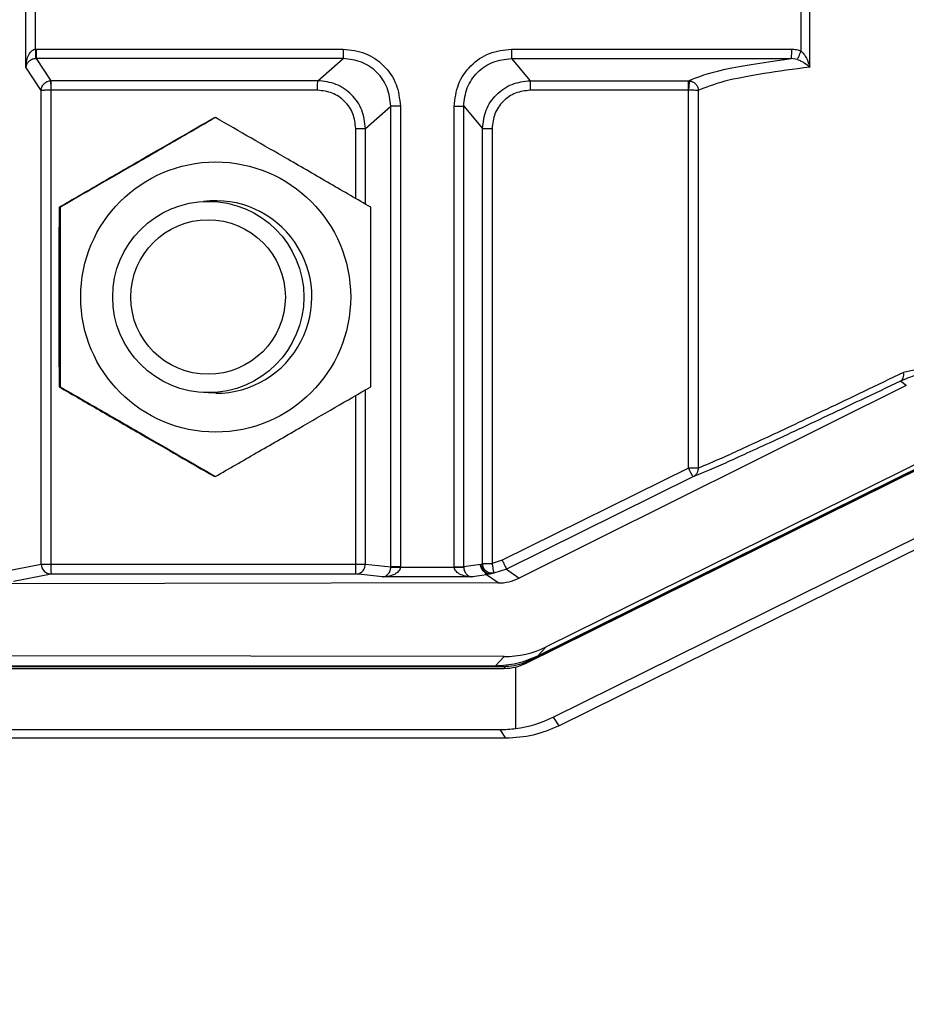
# Model space of a CAD drawing. Extents: x 0.2 to 16.8, y 0.2 to 10.8.
# Drawn here: x 11.7 to 11.7, y 4.9 to 4.9 of the extents above; entities that cross this region are included whole.
import ezdxf

# ---------------------------------------------------------------- set-up
doc = ezdxf.new("R2010")
doc.units = 0
doc.header["$MEASUREMENT"] = 0
doc.linetypes.add('SLD-SOLID', pattern=[0])
doc.layers.get('0').update_dxf_attribs({"linetype": 'CONTINUOUS'})
doc.layers.add('LAYER_1', color=7, linetype='SLD-SOLID')
doc.styles.get("Standard").update_dxf_attribs({"font": 'ARIAL.TTF'})
doc.dimstyles.new('SLDDIMSTYLE1', dxfattribs={"dimtxt": 0.18, "dimasz": 0.062, "dimexe": 0, "dimexo": 0.0625, "dimgap": 0, "dimtad": 0, "dimtih": 1, "dimtoh": 1, "dimdec": 0, "dimrnd": 1e-09, "dimzin": 0, "dimdsep": 46, "dimtxsty": 'Standard', "dimblk1": 'DOT', "dimblk2": 'DOT', "dimsah": 1, "dimcen": 0.09, "dimadec": 0, "dimazin": 0, "dimtfac": 0.062, "dimtdec": 0, "dimtofl": 0, "dimtmove": 0, "dimatfit": 3, "dimldrblk": 'DOT', "dimfxl": 1, "dimtolj": 1, "dimtzin": 0, "dimarcsym": 0})

# ---------------------------------------------------------------- blocks, each defined once
blk = doc.blocks.new('_DOT')
at = {"color": 0, "linetype": 'ByBlock'}
blk.add_line((-0.5, 0), (-1, 0), dxfattribs=at)
at = {"color": 0, "linetype": 'ByBlock', "const_width": 0.5}
blk.add_lwpolyline([(-0.25, 0, 1), (0.25, 0, 1)], format="xyb", close=True, dxfattribs=at)

msp = doc.modelspace()

# ---------------------------------------------------------------- linework, layer by layer
at = {"color": 7, "linetype": 'SLD-SOLID'}
for p, q in [((11.66504794477303, 4.896382906039975), (11.66504794477303, 4.900617718833342)), ((11.70195479385054, 4.896382906039975), (11.70195479385054, 4.900617718833342)), ((11.66550398064773, 4.897231450904179), (11.66550398064773, 4.899769308062827)), ((11.7015509539443, 4.897132892042739), (11.7015509539443, 4.899867866924266)), ((11.66550398064773, 4.897231450904179), (11.66555136600509, 4.89723265774738)), ((11.66555136600509, 4.89723265774738), (11.67998451508164, 4.89723265774738)), ((11.68790569748023, 4.89723265774738), (11.70108460961727, 4.89723265774738)), ((11.66554712529217, 4.896783712076497), (11.6655230722367, 4.896783175701739)), ((11.66622951131395, 4.895741133644261), (11.66554712529217, 4.896783712076497)), ((11.67998027436873, 4.896783712076497), (11.66554712529217, 4.896783712076497)), ((11.67878642987441, 4.895741133644261), (11.67998027436873, 4.896783712076497)), ((11.68790145676731, 4.896783712076497), (11.70108036890435, 4.896783712076497)), ((11.68790145676731, 4.896783712076497), (11.68879285294602, 4.895741133644261)), ((11.70136777358423, 4.896739863440182), (11.70108036890435, 4.896783712076497)), ((11.66576864806646, 4.895281728665632), (11.66504794477303, 4.896382906039975)), ((11.66620557559046, 4.895740329082127), (11.66622951131395, 4.895741133644261)), ((11.67878642987441, 4.895741133644261), (11.66622951131395, 4.895741133644261)), ((11.68879285294602, 4.895741133644261), (11.69623971244307, 4.895741133644261)), ((11.69623971244307, 4.895741133644261), (11.69628985510192, 4.895737781302035)), ((11.66576864806646, 4.87299455298613), (11.66576864806646, 4.895281728665632)), ((11.66622466717944, 4.895292187973376), (11.66622466717944, 4.87299455298613)), ((11.67878218078064, 4.895292187973376), (11.66622525383933, 4.895292187973376)), ((11.69623547173016, 4.895292187973376), (11.68878860385225, 4.895292187973376)), ((11.69623671209678, 4.877512973931803), (11.69623671209678, 4.895292187973376)), ((11.69669879056834, 4.895281728665632), (11.69669879056834, 4.877512973931803)), ((11.68103054642637, 4.893496807570907), (11.68222439092069, 4.894539520096831)), ((11.68222439092069, 4.872864482107768), (11.68222439092069, 4.894539520096831)), ((11.68267745997252, 4.894539520096831), (11.68267745997252, 4.872864482107768)), ((11.68521275258936, 4.872864482107768), (11.68521275258936, 4.894539520096831)), ((11.68565733183449, 4.872864482107768), (11.68565733183449, 4.894539520096831)), ((11.68565733183449, 4.894539520096831), (11.6865487280132, 4.893496807570907)), ((11.67392068951243, 4.894009313650393), (11.67397037122421, 4.894009313650393)), ((11.68057747737455, 4.890195555040591), (11.68057747737455, 4.893496807570907)), ((11.68103054642637, 4.889933267784841), (11.68103054642637, 4.893496807570907)), ((11.6865487280132, 4.873022578567138), (11.6865487280132, 4.893496807570907)), ((11.68699330725834, 4.893496807570907), (11.68699330725834, 4.873022578567138)), ((11.66665727018197, 4.889786837476417), (11.66660758847018, 4.889786837476417)), ((11.67371703472221, 4.89006387503796), (11.67363289093234, 4.89006387503796)), ((11.70856778336148, 4.882510645722081), (11.70636471624007, 4.88201825369595)), ((11.70649704994944, 4.881405445537067), (11.68826863043046, 4.87234393040694)), ((11.70649704994944, 4.881405445537067), (11.70621872173613, 4.88160484285266)), ((11.66665727018197, 4.881342019222155), (11.66660758847018, 4.881342019222155)), ((11.67398260727334, 4.881034542393201), (11.67341451935975, 4.881070345408173)), ((11.67363289093234, 4.881064981660611), (11.67371703472221, 4.881064981660611)), ((11.68057747737455, 4.87299455298613), (11.68057747737455, 4.880933569845358)), ((11.68103054642637, 4.87299455298613), (11.68103054642637, 4.881195723007418)), ((11.68864126003057, 4.86840908519594), (11.70738308238058, 4.877673484077576)), ((11.70740585316515, 4.877698023222669), (11.68913537851295, 4.868666679172574)), ((11.70778975501599, 4.87811143406596), (11.68954728080223, 4.869110395189586)), ((11.69623671209678, 4.877512973931803), (11.6874702449868, 4.873179736370686)), ((11.68856413939766, 4.868325678921361), (11.70730597012853, 4.877589943709308)), ((11.69669879056834, 4.877512973931803), (11.69623671209678, 4.877512973931803)), ((11.67397037122421, 4.877119543048178), (11.67392068951243, 4.877119543048178)), ((11.69644568873028, 4.877099563088512), (11.68767922162031, 4.872766191433707)), ((11.68986702720373, 4.865793051416586), (11.7071607299016, 4.874341524092472)), ((11.69014056156765, 4.865388624850461), (11.70743282275836, 4.873936292964212)), ((11.6874702449868, 4.873179736370686), (11.68699330725834, 4.873022578567138)), ((11.66400001935495, 4.872657307358211), (11.66576864806646, 4.87299455298613)), ((11.66576864806646, 4.87299455298613), (11.66622466717944, 4.87299455298613)), ((11.66622466717944, 4.87299455298613), (11.68057747737455, 4.87299455298613)), ((11.68103054642637, 4.87299455298613), (11.68222439092069, 4.872864482107768)), ((11.68222439092069, 4.872864482107768), (11.68222438253984, 4.872860727484475)), ((11.68267745997252, 4.872864482107768), (11.68267743482995, 4.872857106954871)), ((11.68267743482995, 4.872857106954871), (11.68521278611278, 4.872857106954871)), ((11.68521278611278, 4.872857106954871), (11.68521275258936, 4.872864482107768)), ((11.68645344606629, 4.87298074133616), (11.68565733183449, 4.872864482107768)), ((11.68565734859621, 4.872860727484475), (11.68565733183449, 4.872864482107768)), ((11.68645344606629, 4.87298074133616), (11.68654805754476, 4.873011046509881)), ((11.68673761573591, 4.872493847151279), (11.68645344606629, 4.87298074133616)), ((11.68767922162031, 4.872766191433707), (11.68707584192394, 4.872568000961314)), ((11.68767922162031, 4.872766191433707), (11.68826863043046, 4.87234393040694)), ((11.68727414134745, 4.87210940054482), (11.66109094057992, 4.872066088283262)), ((11.66446069822362, 4.872196025067936), (11.66622931017342, 4.872533270695855)), ((11.66622931017342, 4.872533270695855), (11.68057162753736, 4.872533270695855)), ((11.68183249373364, 4.872395958758284), (11.68057162753736, 4.872533270695855)), ((11.68606699643535, 4.872395958758284), (11.68183249373364, 4.872395958758284)), ((11.68673761573591, 4.872493847151279), (11.68606699643535, 4.872395958758284)), ((11.68679118616468, 4.872503770084267), (11.68673761573591, 4.872493847151279)), ((11.68727414134745, 4.87210940054482), (11.68673761573591, 4.872493847151279)), ((11.68695276067911, 4.872533538883233), (11.68679118616468, 4.872503770084267)), ((11.68707584192394, 4.872568000961314), (11.68695276067911, 4.872533538883233)), ((11.68954728080223, 4.869110395189586), (11.68913537851295, 4.868666679172574)), ((11.6875567605588, 4.86864777196242), (11.66109094057992, 4.868691620598734)), ((11.68714180763808, 4.868200837696872), (11.6875567605588, 4.86864777196242)), ((11.68864126003057, 4.86840908519594), (11.68856413939766, 4.868325678921361)), ((11.68714180763808, 4.868200837696872), (11.65922968665272, 4.868200837696872)), ((11.65922968665272, 4.868176298551778), (11.68764447459314, 4.868176298551778)), ((11.65922968665272, 4.868092758183511), (11.68756735396023, 4.868092758183511)), ((11.68756735396023, 4.868092758183511), (11.68764447459314, 4.868176298551778)), ((11.68809275817643, 4.868154843561533), (11.68810185140472, 4.865262710876459)), ((11.68986702720373, 4.865793051416586), (11.69013976538637, 4.865388222569393)), ((11.65922968665272, 4.865214839429473), (11.68737504684845, 4.865214839429473)), ((11.68765009814722, 4.864806524146366), (11.68737504684845, 4.865214839429473)), ((11.68764929358509, 4.864806524146366), (11.65922968665272, 4.864806524146366))]:
    msp.add_line(p, q, dxfattribs=at)
for centre, radius in [((11.67398264179779, 4.885564649880327), 0.006355215907639951), ((11.67363273632768, 4.885564479587718), 0.004499358248549317), ((11.67362440656048, 4.885564573386414), 0.003636811051064093)]:
    msp.add_circle(centre, radius, dxfattribs=at)
for centre, radius, start, end in [((11.67398245583697, 4.885564398790546), 0.004529856399876431, 270.0019154392006, 97.20248513284169), ((11.7084111543962, 4.883407555863293), 0.0135263868586136, 205.8351866200579, 207.7974460704126), ((11.66622993215963, 4.872994554369694), 0.0004612840931757357, 180.0001718514685, 269.9227434978155), ((11.67782314699097, 4.872880631893779), 0.01159903926857227, 179.437254881002, 181.7161168473012)]:
    msp.add_arc(centre, radius, start, end, dxfattribs=at)
for centre, major_axis, ratio, start_param, end_param in [((11.68727410163171, 4.874359218894014), (0.0006631554136902196, 0.002150441477176023), 0.9971078465323691, 3.44155502799059, 3.900602974180221), ((11.68755668232945, 4.873147418005592), (-0.001751328952751763, 0.004146519596575082), 0.9976757212213901, 2.741142296617356, 3.200190242806056), ((11.68756246719849, 4.870337305659389), (0.002086787615018793, -0.0008429192035181998), 0.9968761507186592, 5.097367702265448, 5.333161265083646), ((11.6875619098675, 4.870336702335752), (0.002227373106340025, -0.0003333501208269143), 0.9965407889169617, 5.09840389642947, 5.321658279802805), ((11.68732242315988, 4.870915609225953), (-0.002831736374078632, 0.004969898922205122), 0.983170330934704, 2.754814869872527, 3.083765719439832), ((11.68732542048594, 4.870911159375828), (-0.00172057785988855, 0.005438458114865874), 0.984779570175078, 2.839567080290895, 2.969212595701006)]:
    msp.add_ellipse(centre, major_axis=major_axis, ratio=ratio, start_param=start_param, end_param=end_param, dxfattribs=at)
for points, knots in [([(11.66504794477303, 4.896382906039975), (11.66505653909149, 4.896488232614178), (11.66507280502775, 4.896687577722435), (11.66516799187008, 4.896955168643243), (11.66529233808003, 4.897128743866238), (11.6654142556144, 4.897212184177138), (11.66547558821091, 4.89722535417387), (11.66550398064773, 4.897231450904179)], [0, 0, 0, 0, 0.3185686530405129, 0.6029352336562576, 0.8342980775109418, 0.9232923171026749, 1, 1, 1, 1]), ([(11.6655230722367, 4.896783175701739), (11.66552305633207, 4.896795638659746), (11.66552302452687, 4.896820561396026), (11.66551820080683, 4.896939893690412), (11.66551154233091, 4.897083307039249), (11.66550650280461, 4.89718203835142), (11.66550398064773, 4.897231450904179)], [0, 0, 0, 0, 0.27959333973263, 0.5591153454491834, 0.779348255635466, 1, 1, 1, 1]), ([(11.66554712529217, 4.896783712076497), (11.66554768879799, 4.896793785565166), (11.66554881453722, 4.896813909796483), (11.66555021664138, 4.896919263597187), (11.66555117582985, 4.8970636435301), (11.66555130260761, 4.897176314579232), (11.66555136600509, 4.89723265774738)], [0, 0, 0, 0, 0.250248006452225, 0.4999309506990521, 0.7499315507606151, 1, 1, 1, 1]), ([(11.67998451508164, 4.89723265774738), (11.67998445168416, 4.897176314579232), (11.67998432490641, 4.8970636435301), (11.67998336571794, 4.896919263597186), (11.67998196361377, 4.896813909796483), (11.67998083787454, 4.896793785565167), (11.67998027436873, 4.896783712076497)], [0, 0, 0, 0, 0.250068449239385, 0.5000690493009479, 0.7497519935477751, 1, 1, 1, 1]), ([(11.67998451508164, 4.89723265774738), (11.68033771525711, 4.897192301520091), (11.68104366097504, 4.897111641011334), (11.68193418420912, 4.896489284457825), (11.68255647184796, 4.895598705188534), (11.68263711284632, 4.89489273719741), (11.68267745997252, 4.894539520096831)], [0, 0, 0, 0, 0.2501642055062883, 0.5000064040853298, 0.7498381081326394, 1, 1, 1, 1]), ([(11.68521275258936, 4.894539520096831), (11.68525310360309, 4.894892736601003), (11.68533375213032, 4.895598701289929), (11.68595602959294, 4.896489289034518), (11.68684654659456, 4.897111638284889), (11.68755249674274, 4.897192300736891), (11.68790569748023, 4.89723265774738)], [0, 0, 0, 0, 0.2501625082610804, 0.4999933333786042, 0.749836834994578, 1, 1, 1, 1]), ([(11.68790569748023, 4.89723265774738), (11.68790563417515, 4.897176313833264), (11.68790550754436, 4.897063607650439), (11.68790454553238, 4.896919064653103), (11.68790315146606, 4.896814160788196), (11.68790202102501, 4.896793850114181), (11.68790145676731, 4.896783712076497)], [0, 0, 0, 0, 0.2499885018116787, 0.5000584398712357, 0.750455037890178, 1, 1, 1, 1]), ([(11.70108460961727, 4.89723265774738), (11.70108455071012, 4.897176314573944), (11.7010844329118, 4.897063643493749), (11.70108345666756, 4.896919263622561), (11.70108205904782, 4.896813909792505), (11.70108093270987, 4.896793785563839), (11.70108036890435, 4.896783712076497)], [0, 0, 0, 0, 0.2500684148254298, 0.5000690714143012, 0.7497520046169488, 1, 1, 1, 1]), ([(11.70108460961727, 4.89723265774738), (11.70116573671176, 4.897228450774092), (11.70132653797499, 4.89722011217127), (11.70147660058663, 4.897161789760816), (11.7015509539443, 4.897132892042739)], [0, 0, 0, 0, 0.5045177685326698, 1, 1, 1, 1]), ([(11.70136777358423, 4.896739863440182), (11.70137568526751, 4.896756093118706), (11.70139150591192, 4.896788546891627), (11.70143570215022, 4.896882905713015), (11.70149054278656, 4.897001064393986), (11.70153079806442, 4.897088908408707), (11.7015509539443, 4.897132892042739)], [0, 0, 0, 0, 0.2502173096769421, 0.5003485273682962, 0.7498237348827052, 1, 1, 1, 1]), ([(11.7015509539443, 4.897132892042739), (11.70159274502753, 4.89708900376383), (11.701687947994, 4.896989023241153), (11.70183878300367, 4.896735854019011), (11.7019080194735, 4.896525211025176), (11.70195479385054, 4.896382906039975)], [0, 0, 0, 0, 0.2024504373481767, 0.4611960424431357, 1, 1, 1, 1]), ([(11.6655230722367, 4.896783175701739), (11.66549460693546, 4.896780418163774), (11.66543318966741, 4.896774468448121), (11.66530959808707, 4.89673584187387), (11.66518184141656, 4.896653283087467), (11.665080072822, 4.896527630480711), (11.66505910112663, 4.89643316110019), (11.66504794477303, 4.896382906039975)], [0, 0, 0, 0, 0.07651617008929579, 0.1650927242750613, 0.3953611242187164, 0.6783490804833061, 1, 1, 1, 1]), ([(11.68222439092069, 4.894539520096831), (11.68219101668369, 4.89483400518262), (11.6821243211855, 4.895422507910051), (11.68160584299621, 4.896165003724455), (11.6808634051016, 4.896683663209789), (11.680274826632, 4.896750342588797), (11.67998027436873, 4.896783712076497)], [0, 0, 0, 0, 0.2501932915885496, 0.4999894445923742, 0.7497712737266464, 1, 1, 1, 1]), ([(11.68565733183449, 4.894539520096831), (11.68569075862348, 4.894834058458078), (11.68575755032984, 4.8954225900022), (11.68627616841069, 4.896165006465091), (11.68701852394669, 4.896683656683558), (11.6876069762729, 4.89675034106469), (11.68790145676731, 4.896783712076497)], [0, 0, 0, 0, 0.2502327285499599, 0.5000022866316298, 0.7497850424281589, 0.9999999999999999, 0.9999999999999999, 0.9999999999999999, 0.9999999999999999]), ([(11.69623971244307, 4.895741133644261), (11.69669834343669, 4.895922564123949), (11.69761549937917, 4.896285383132938), (11.6999255014261, 4.896617615233251), (11.70108036890435, 4.896783712076497)], [0, 0, 0, 0, 0.5000578117291171, 1, 1, 1, 1]), ([(11.70136777358423, 4.896739863440183), (11.7014252786007, 4.896716722534895), (11.70154668134394, 4.896667868199135), (11.70175660365859, 4.896546956970266), (11.70187443092339, 4.896449426046996), (11.70195479385054, 4.896382906039975)], [0, 0, 0, 0, 0.2224852498374421, 0.4697037113276762, 0.9999999999999999, 0.9999999999999999, 0.9999999999999999, 0.9999999999999999]), ([(11.70195479385054, 4.896382906039975), (11.70120864085768, 4.896283202665187), (11.69959998453835, 4.896068248807937), (11.69772858776277, 4.89569904296359), (11.69705621859501, 4.895426572550262), (11.69669879056834, 4.895281728665632)], [0, 0, 0, 0, 0.2883666375073003, 0.6216993272904543, 1, 1, 1, 1]), ([(11.66576864806646, 4.895281728665632), (11.66577125240368, 4.895317772575934), (11.66577631599924, 4.895387852511284), (11.66581303664859, 4.895484491277797), (11.6658646946618, 4.895566329137369), (11.66594587429366, 4.895649726303771), (11.66606033668648, 4.895719494975404), (11.66615980924725, 4.895733764030664), (11.66620557559046, 4.895740329082127)], [0, 0, 0, 0, 0.1555635648725727, 0.3024612057250659, 0.4406399039476883, 0.5700904412571846, 0.8022028560959803, 1, 1, 1, 1]), ([(11.66620557559046, 4.895740329082127), (11.66620567476088, 4.89572997336331), (11.66620587298938, 4.895709273656409), (11.66621011169274, 4.895604876241648), (11.66621659494785, 4.895460502338902), (11.66622217636499, 4.895348317105098), (11.66622496889024, 4.895292187973376)], [0, 0, 0, 0, 0.2502024919140943, 0.5001215599853893, 0.7498980761295274, 1, 1, 1, 1]), ([(11.66622951131395, 4.895741133644261), (11.66622894072293, 4.895731060165337), (11.66622780082985, 4.895710935963342), (11.66622640439766, 4.895605582122337), (11.66622544371566, 4.895461202190964), (11.66622531713716, 4.895348531141627), (11.66622525383933, 4.895292187973376)], [0, 0, 0, 0, 0.2502481902787074, 0.4999310733075081, 0.7499316120731608, 1, 1, 1, 1]), ([(11.67878218078064, 4.895292187973377), (11.67878224418267, 4.895348538737919), (11.6787823710074, 4.895461258623829), (11.67878333073902, 4.895605574749124), (11.67878473001049, 4.895710937791107), (11.67878586282621, 4.895731060776698), (11.67878642987441, 4.895741133644261)], [0, 0, 0, 0, 0.249956465042313, 0.4999943558962071, 0.749714543552931, 1, 1, 1, 1]), ([(11.68103054642637, 4.893496807570907), (11.68099657727661, 4.89379090137067), (11.68092866585759, 4.894378856247573), (11.68040974094575, 4.89512035836358), (11.67966837807381, 4.895639406882883), (11.67908048442795, 4.895707216439804), (11.67878642987441, 4.895741133644261)], [0, 0, 0, 0, 0.2500902560107693, 0.4999826103316166, 0.7498996777437924, 1, 1, 1, 1]), ([(11.6865487280132, 4.893496807570907), (11.68658261416617, 4.893790945200515), (11.68665035458942, 4.894378943712414), (11.68716917099667, 4.895120510421367), (11.68791071349511, 4.895639374082442), (11.68849872999096, 4.895707204968929), (11.68879285294602, 4.895741133644261)], [0, 0, 0, 0, 0.2501249623086865, 0.5000145878040991, 0.749909759410049, 1, 1, 1, 1]), ([(11.68879285294602, 4.895741133644261), (11.68879228589782, 4.895731060776698), (11.68879115308211, 4.895710937791107), (11.68878975381064, 4.895605574749125), (11.68878879407902, 4.895461258623828), (11.68878866725429, 4.895348538737919), (11.68878860385225, 4.895292187973376)], [0, 0, 0, 0, 0.2502854564470689, 0.5000056441037928, 0.7500435349576869, 1, 1, 1, 1]), ([(11.69623547173016, 4.895292187973376), (11.69623553518197, 4.895348538737868), (11.69623566210628, 4.895461258623674), (11.69623662109122, 4.895605574749739), (11.69623802319869, 4.895710937771621), (11.69623914893748, 4.895731060771836), (11.69623971244307, 4.895741133644261)], [0, 0, 0, 0, 0.2499564956116624, 0.4999944170448643, 0.7497146352420413, 1, 1, 1, 1]), ([(11.69628987186363, 4.895737915395723), (11.69628921379813, 4.895734554379866), (11.6962879044176, 4.895727866825635), (11.69628229391113, 4.895686205664648), (11.69627181515055, 4.89560136270623), (11.6962580158468, 4.895482633573793), (11.69624592008073, 4.895375798982098), (11.69623979268572, 4.895320160562138), (11.69623671209678, 4.895292187973376)], [0, 0, 0, 0, 0.1262273560644761, 0.2511598649340166, 0.500209061860424, 0.749180438896673, 0.8738987835854668, 1, 1, 1, 1]), ([(11.69628987186363, 4.895737915395723), (11.696352522582, 4.89572231756858), (11.69647040962301, 4.895692967838268), (11.69660290757296, 4.895573637972286), (11.69668320183681, 4.895432799709727), (11.69669371448317, 4.895330921217567), (11.69669879056834, 4.895281728665632)], [0, 0, 0, 0, 0.2879225763877256, 0.5417709716755914, 0.7787417658457767, 1, 1, 1, 1]), ([(11.66577707920715, 4.895367012251858), (11.66577456836576, 4.895351010602091), (11.66577004196921, 4.895322163773096), (11.6657690775236, 4.895294186597612), (11.66576864806646, 4.895281728665632)], [0, 0, 0, 0, 0.5547108754022546, 1, 1, 1, 1]), ([(11.66622466717944, 4.895292187973376), (11.6661786373431, 4.895292038289188), (11.66607856843796, 4.895291712875629), (11.66596116764433, 4.895289927571794), (11.66587664929099, 4.895288017585604), (11.6658214765872, 4.89528631036737), (11.6657806814063, 4.895284109279046), (11.66577274126043, 4.895282538441855), (11.66576864806646, 4.895281728665632)], [0, 0, 0, 0, 0.1977074732623174, 0.4298162227760294, 0.559340940949193, 0.6973016750594568, 0.8439571539535058, 1, 1, 1, 1]), ([(11.68057747737455, 4.893496807570907), (11.68055058049207, 4.893732300862426), (11.68049682223699, 4.894202976541721), (11.68008197168664, 4.894796722867709), (11.67948829446647, 4.895211675187953), (11.67901765058161, 4.895265339138777), (11.67878218078064, 4.895292187973376)], [0, 0, 0, 0, 0.2501720503698425, 0.500013817758688, 0.749849832088964, 1, 1, 1, 1]), ([(11.68878860385225, 4.895292187973376), (11.68855313424346, 4.895265338914463), (11.68808249074275, 4.895211674515293), (11.68748881282927, 4.894796727081639), (11.68707397323324, 4.894202970409476), (11.68702020788777, 4.893732299980953), (11.68699330725834, 4.893496807570907)], [0, 0, 0, 0, 0.2501506211066764, 0.4999870880634426, 0.7498265483654734, 1, 1, 1, 1]), ([(11.69669879056834, 4.895281728665632), (11.69669217374158, 4.895282498786744), (11.69667925196435, 4.895284002730223), (11.69662244648366, 4.895286619570514), (11.69652176548034, 4.895289033664191), (11.69637883513165, 4.895291413386903), (11.6962816870713, 4.895291942854723), (11.69623671209678, 4.895292187973376)], [0, 0, 0, 0, 0.1532414500040427, 0.2992600458654143, 0.5647765403296824, 0.7985120450535185, 1, 1, 1, 1]), ([(11.68267745997252, 4.894539520096832), (11.68262104087287, 4.894539520096832), (11.68250812865446, 4.894539520096831), (11.68236314800667, 4.894539520096831), (11.68225622583759, 4.894539520096832), (11.68223500906578, 4.894539520096832), (11.68222439092069, 4.894539520096831)], [0, 0, 0, 0, 0.2499353981881636, 0.5001986993957238, 0.7498694534277806, 1, 1, 1, 1]), ([(11.68521275258936, 4.894539520096831), (11.68526899962835, 4.89453952009683), (11.68538140755745, 4.89453952009683), (11.68552522737467, 4.894539520096832), (11.6856286333757, 4.89453952009683), (11.68564777626131, 4.89453952009683), (11.68565733183449, 4.894539520096831)], [0, 0, 0, 0, 0.250093708472455, 0.4998043693153601, 0.7503168510173084, 1, 1, 1, 1]), ([(11.66660758847018, 4.889786837476417), (11.6672400553138, 4.890153142021397), (11.66851868584246, 4.890893683883348), (11.67100553486821, 4.892330723368418), (11.67279191491951, 4.893359348110497), (11.67392068951243, 4.894009313650393)], [0, 0, 0, 0, 0.2648781331634746, 0.535492525581513, 0.9999999999999999, 0.9999999999999999, 0.9999999999999999, 0.9999999999999999]), ([(11.67397037122421, 4.894009313650393), (11.67333790039596, 4.893643060819619), (11.67205923912639, 4.892902610369328), (11.66957239252583, 4.891465562892068), (11.66778603399444, 4.890436856335579), (11.66665727018197, 4.889786837476417)], [0, 0, 0, 0, 0.2648704630158311, 0.5354865195026134, 0.9999999999999999, 0.9999999999999999, 0.9999999999999999, 0.9999999999999999]), ([(11.68128348064731, 4.889786837476417), (11.68065099807682, 4.890153149073357), (11.67937229177023, 4.890893730665701), (11.67688557172517, 4.892330697478275), (11.67509915915523, 4.893359340629575), (11.67397037122421, 4.894009313650393)], [0, 0, 0, 0, 0.2648670146410899, 0.5354884669255833, 1, 1, 1, 1]), ([(11.68057747737455, 4.893496807570907), (11.68063386722783, 4.893496807570907), (11.68074662343644, 4.893496807570907), (11.68089215180726, 4.893496807570907), (11.68099856716745, 4.893496807570908), (11.68101988927089, 4.893496807570907), (11.68103054642637, 4.893496807570907)], [0, 0, 0, 0, 0.2498905590531165, 0.499676987338021, 0.7499299186450139, 1, 1, 1, 1]), ([(11.6865487280132, 4.893496807570907), (11.68655824073834, 4.893496807570907), (11.68657727304953, 4.893496807570908), (11.68668119581958, 4.893496807570906), (11.68682439832621, 4.893496807570908), (11.68693701980628, 4.893496807570907), (11.68699330725834, 4.893496807570907)], [0, 0, 0, 0, 0.249776413542041, 0.4997329741218657, 0.7499699327631189, 1, 1, 1, 1]), ([(11.66660758847018, 4.889786837476417), (11.66660426968569, 4.888379390377595), (11.66659763201377, 4.885564452527199), (11.66660426961707, 4.882749511541435), (11.66660758847018, 4.881342019222155)], [0, 0, 0, 0, 0.49999224623213, 1, 1, 1, 1]), ([(11.66665727018197, 4.889786837476417), (11.6666605805857, 4.888379390377594), (11.66666720149582, 4.885564452527198), (11.66666058065414, 4.882749511541435), (11.66665727018197, 4.881342019222155)], [0, 0, 0, 0, 0.4999922462320356, 1, 1, 1, 1]), ([(11.68128348064731, 4.881342019222155), (11.68128679111949, 4.882749511541015), (11.68129341196116, 4.885564452524266), (11.68128679105103, 4.888379390377176), (11.68128348064731, 4.889786837476417)], [0, 0, 0, 0, 0.5000077540655208, 1, 1, 1, 1]), ([(11.70636471624007, 4.88201825369595), (11.70510522935503, 4.881413067751052), (11.70264073342838, 4.880228872573013), (11.6998266681408, 4.878902325271848), (11.69772201706681, 4.87793651384564), (11.69703741381257, 4.877653138851204), (11.69669879056834, 4.877512973931803)], [0, 0, 0, 0, 0.2585660607862317, 0.5059481056512772, 0.7556286005778281, 1, 1, 1, 1]), ([(11.70824186026943, 4.882049497525496), (11.70789005004156, 4.882031629448173), (11.70747739206582, 4.882010670976719), (11.7069736860483, 4.881887426860486), (11.706640858982, 4.881789372166597), (11.70637706213036, 4.881674058361598), (11.70621872173613, 4.88160484285266)], [0, 0, 0, 0, 0.4976876831416075, 0.5837658362612389, 0.7501612276099349, 1, 1, 1, 1]), ([(11.70621872173613, 4.88160484285266), (11.70624709415165, 4.881624080384459), (11.70630387212891, 4.881662577922394), (11.70635711581978, 4.881762611609888), (11.70638234328017, 4.881884046367775), (11.70637059822293, 4.881973469931952), (11.70636471624007, 4.88201825369595)], [0, 0, 0, 0, 0.2499901944486721, 0.5002724411521374, 0.7497339625872672, 1, 1, 1, 1]), ([(11.70621872173613, 4.88160484285266), (11.70496292682928, 4.881007766152245), (11.70246944041872, 4.879822220144361), (11.69962458109663, 4.87849651497412), (11.69748403515396, 4.877523537876831), (11.69679087170414, 4.877240507261801), (11.69644568873028, 4.877099563088513)], [0, 0, 0, 0, 0.2547493895721156, 0.5058263395767223, 0.7539103746010715, 1, 1, 1, 1]), ([(11.66660758847018, 4.881342019222155), (11.6672400553138, 4.880975714677175), (11.66851868584246, 4.880235172815223), (11.67100553486821, 4.878798133330154), (11.67279191491951, 4.877769508588074), (11.67392068951243, 4.877119543048178)], [0, 0, 0, 0, 0.2648781331634746, 0.535492525581513, 0.9999999999999999, 0.9999999999999999, 0.9999999999999999, 0.9999999999999999]), ([(11.66665727018197, 4.881342019222155), (11.66729353071122, 4.880975716477113), (11.66857981727838, 4.880235186020159), (11.671070955232, 4.878798144366821), (11.67284769448418, 4.877769510717975), (11.67397037122421, 4.877119543048178)], [0, 0, 0, 0, 0.2648839728307867, 0.5354987154610067, 1, 1, 1, 1]), ([(11.67397037122421, 4.877119543048178), (11.67460664301374, 4.877485852247131), (11.67589299334499, 4.878226419355659), (11.67838402103475, 4.879663398287731), (11.68016078992376, 4.880692045639738), (11.68128348064731, 4.881342019222155)], [0, 0, 0, 0, 0.2648731038118747, 0.5354938100862782, 1, 1, 1, 1]), ([(11.69669879056834, 4.877512973931803), (11.69669680097673, 4.877478656382483), (11.69669249972543, 4.877404466079901), (11.69664986071474, 4.877291594746803), (11.69657112270731, 4.877177809850893), (11.69648908755414, 4.877126635637264), (11.69644568873028, 4.877099563088512)], [0, 0, 0, 0, 0.2008642178980233, 0.4342436274922832, 0.7006995146367491, 1, 1, 1, 1]), ([(11.6874702449868, 4.873179736370686), (11.68749693727748, 4.873125859636489), (11.68755029648498, 4.873018157383633), (11.68761876456882, 4.872881763678103), (11.68766753862769, 4.872786238326562), (11.68767533013615, 4.872772868846639), (11.68767922162031, 4.872766191433707)], [0, 0, 0, 0, 0.2501414086822477, 0.5000450314922316, 0.7502965117331447, 1, 1, 1, 1]), ([(11.68057162753736, 4.872533270695855), (11.68057207772422, 4.872536222175882), (11.68057295245716, 4.87254195703195), (11.68057408276562, 4.872581302902351), (11.68057503297888, 4.872636277527673), (11.6805760763138, 4.872722383878881), (11.68057712680492, 4.872843309692104), (11.68057736675991, 4.872946831445521), (11.68057747737455, 4.87299455298613)], [0, 0, 0, 0, 0.1552096873710128, 0.3015792785788743, 0.4397756705411011, 0.5690683868968892, 0.8013488006586815, 1, 1, 1, 1]), ([(11.68057162753736, 4.872533270695855), (11.680608671709, 4.872535902056566), (11.68068075924859, 4.872541022654786), (11.68077954449123, 4.872579657316448), (11.68086305628569, 4.872633939970178), (11.68094706794728, 4.872719351429168), (11.68101558961826, 4.872839808929355), (11.68102581918188, 4.872943192545079), (11.68103052966466, 4.872990798362837)], [0, 0, 0, 0, 0.1550591646447745, 0.3017433829791991, 0.4396816292719777, 0.5692788704562096, 0.8016626575345264, 1, 1, 1, 1]), ([(11.68057747737455, 4.87299455298613), (11.68063386722783, 4.872994552986131), (11.68074662343644, 4.872994552986131), (11.68089215180726, 4.872994552986129), (11.68099856716745, 4.872994552986131), (11.68101988927089, 4.87299455298613), (11.68103054642637, 4.87299455298613)], [0, 0, 0, 0, 0.2498905590531165, 0.499676987338021, 0.7499299186450139, 1, 1, 1, 1]), ([(11.68183249373364, 4.872395958758284), (11.68188250380706, 4.872403159924926), (11.68197684797517, 4.8724167449495), (11.68208691563545, 4.872501537442791), (11.68215742681387, 4.872599788661016), (11.68219483120792, 4.872681366842849), (11.68221914080763, 4.872768373828054), (11.68222271597826, 4.87283136447062), (11.68222438253984, 4.872860727484475)], [0, 0, 0, 0, 0.3216712614442037, 0.6068338935085227, 0.7316890567320357, 0.8360494631816847, 0.9235746503263426, 1, 1, 1, 1]), ([(11.68267743482995, 4.872857106954871), (11.68267364276474, 4.872827793616028), (11.68266550601394, 4.872764895084398), (11.68261226697583, 4.872677870945401), (11.68253252692893, 4.872596943995994), (11.68238169471477, 4.8724989523468), (11.68214354316601, 4.872415568848043), (11.68194025470659, 4.872402752541305), (11.68183249373364, 4.872395958758284)], [0, 0, 0, 0, 0.0763618809688159, 0.1638520337482286, 0.2683433350502853, 0.3934083564554538, 0.6784524518584661, 1, 1, 1, 1]), ([(11.68222438253984, 4.872860727484475), (11.68223733902626, 4.872860631753875), (11.68226322752512, 4.872860440473505), (11.6823842753849, 4.872859533180023), (11.6825287785377, 4.872858334545521), (11.68262786764374, 4.872857516276357), (11.68267743482995, 4.872857106954871)], [0, 0, 0, 0, 0.2797911193519355, 0.5590537310597019, 0.7794261479168418, 1, 1, 1, 1]), ([(11.68267745997252, 4.872864482107768), (11.68262104087287, 4.872864482107768), (11.68250812865446, 4.872864482107768), (11.68236314800667, 4.872864482107768), (11.68225622583759, 4.872864482107768), (11.68223500906578, 4.872864482107768), (11.68222439092069, 4.872864482107768)], [0, 0, 0, 0, 0.2499353981881636, 0.5001986993957238, 0.7498694534277806, 1, 1, 1, 1]), ([(11.68521275258936, 4.872864482107768), (11.68526899962835, 4.872864482107768), (11.68538140755745, 4.872864482107768), (11.68552522737467, 4.872864482107768), (11.6856286333757, 4.872864482107767), (11.68564777626131, 4.872864482107768), (11.68565733183449, 4.872864482107768)], [0, 0, 0, 0, 0.250093708472455, 0.4998043693153601, 0.7503168510173084, 1, 1, 1, 1]), ([(11.68521278611278, 4.872857106954871), (11.68526898555421, 4.872857573781861), (11.68538134012476, 4.872858507067758), (11.68552525718008, 4.872859550446207), (11.68562803330853, 4.872860418005203), (11.68564758096726, 4.872860624368355), (11.68565734859621, 4.872860727484475)], [0, 0, 0, 0, 0.250022445878063, 0.4998477533182534, 0.7500825224719768, 1, 1, 1, 1]), ([(11.68606699643535, 4.872395958758284), (11.68595801974575, 4.872402768744218), (11.68575242299835, 4.872415616546469), (11.68551195485898, 4.872498816870396), (11.68535916375134, 4.87259701198649), (11.68527864189834, 4.872677850368019), (11.68522480651341, 4.872764928393403), (11.68521660812903, 4.872827797785368), (11.68521278611278, 4.872857106954871)], [0, 0, 0, 0, 0.3216071810364896, 0.6067480174810307, 0.7316491371942487, 0.8361378954857229, 0.9236088970154575, 1, 1, 1, 1]), ([(11.68565734859621, 4.872860727484475), (11.68565908606606, 4.872831414023022), (11.68566281477795, 4.872768505620865), (11.68568817639147, 4.872681571513526), (11.6857272931207, 4.872599836203478), (11.68580081920196, 4.872501707937452), (11.68591587595076, 4.872416834166143), (11.68601461635105, 4.872403194412844), (11.68606699643535, 4.872395958758284)], [0, 0, 0, 0, 0.07633637902836578, 0.1638223325810009, 0.2679909291584939, 0.3928118965747233, 0.6778971530649931, 1, 1, 1, 1]), ([(11.68695276067911, 4.872533538883233), (11.68692153881224, 4.872532344954402), (11.68685925871014, 4.872529963354038), (11.68673765426708, 4.872561188475069), (11.68660141427008, 4.872643181106166), (11.68650488740049, 4.872769668932207), (11.6864602216936, 4.872887224136202), (11.68645570856031, 4.872949514396387), (11.68645344606629, 4.87298074133616)], [0, 0, 0, 0, 0.1252552673955826, 0.2498540805697166, 0.4999333585173177, 0.7500547395844779, 0.8746991011043977, 1, 1, 1, 1]), ([(11.68654805754476, 4.873011046509881), (11.68654814261916, 4.87301124095263), (11.68654825975549, 4.873011508674884), (11.6865484658117, 4.873013071799558), (11.68654853999619, 4.87301426072347), (11.68654862035859, 4.873015990316703), (11.6865486943971, 4.873018593566317), (11.68654871442338, 4.873020967570353), (11.6865487280132, 4.873022578567138)], [0, 0, 0, 0, 0.2776857005187646, 0.382336916761602, 0.4998864905746534, 0.6022122606210323, 0.7300616343039594, 1, 1, 1, 1]), ([(11.68707584192394, 4.872568000961314), (11.68700196340091, 4.872566013937726), (11.68685443676436, 4.872562046087602), (11.68667559353881, 4.872678410278062), (11.68656886798323, 4.872838411678819), (11.6865549963751, 4.872953484829668), (11.68654805754476, 4.873011046509881)], [0, 0, 0, 0, 0.2797988847905545, 0.5587251435150307, 0.779266301584556, 1, 1, 1, 1]), ([(11.6865487280132, 4.873022578567138), (11.68655824073834, 4.873022578567138), (11.68657727304953, 4.873022578567138), (11.68668119581958, 4.873022578567137), (11.68682439832621, 4.873022578567138), (11.68693701980628, 4.873022578567138), (11.68699330725834, 4.873022578567138)], [0, 0, 0, 0, 0.249776413542041, 0.4997329741218657, 0.7499699327631189, 1, 1, 1, 1]), ([(11.68699330725834, 4.873022578567138), (11.6870037210342, 4.872963461184328), (11.68702453367503, 4.872845311065445), (11.68705158981298, 4.872695135673744), (11.68707085998942, 4.872590900379162), (11.68707418082161, 4.872575636203447), (11.68707584192394, 4.872568000961314)], [0, 0, 0, 0, 0.2502678099458917, 0.5001772759830954, 0.749985351835046, 1, 1, 1, 1]), ([(11.68057162753736, 4.872533270695855), (11.68058836617869, 4.872533834753598), (11.68062600340095, 4.872535103050484), (11.68066445663241, 4.872543409006371), (11.68068580831358, 4.872548021001649)], [0, 0, 0, 0, 0.4447363626900794, 1, 1, 1, 1]), ([(11.68913537851295, 4.868666679172574), (11.68881653873275, 4.86853164681466), (11.68817884424447, 4.868261575776692), (11.68748749190154, 4.868221084039437), (11.68714180763808, 4.868200837696872)], [0, 0, 0, 0, 0.4999882954162243, 1, 1, 1, 1]), ([(11.68864126003057, 4.86840908519594), (11.68848183887148, 4.868341591362323), (11.68816298446651, 4.868206598577926), (11.68781731558534, 4.86818639881573), (11.68764447459314, 4.868176298551778)], [0, 0, 0, 0, 0.4999810465404472, 1, 1, 1, 1]), ([(11.69013976538637, 4.865388222569393), (11.68974157712821, 4.865219532704918), (11.68894519609892, 4.864882151064081), (11.68808179909536, 4.864831733214174), (11.68765009814722, 4.864806524146366)], [0, 0, 0, 0, 0.4999971665823059, 1, 1, 1, 1])]:
    msp.add_open_spline(points, degree=3, knots=knots, dxfattribs=at)

# ---------------------------------------------------------------- leaders
at = {"layer": 'LAYER_1', "color": 7}
for points in [[(11.70400876199585, 3.506927866816153), (12.58091392665253, 5.322424772523126), (12.83088560559143, 5.322424772523126)], [(11.71575141448108, 4.60176008511695), (12.58091392665253, 5.322424772523126), (12.83088560559143, 5.322424772523126)]]:
    msp.add_leader(points, dimstyle='SLDDIMSTYLE1', override={"dimldrblk": 'DOT'}, dxfattribs=at)

doc.saveas('drawing.dxf')
